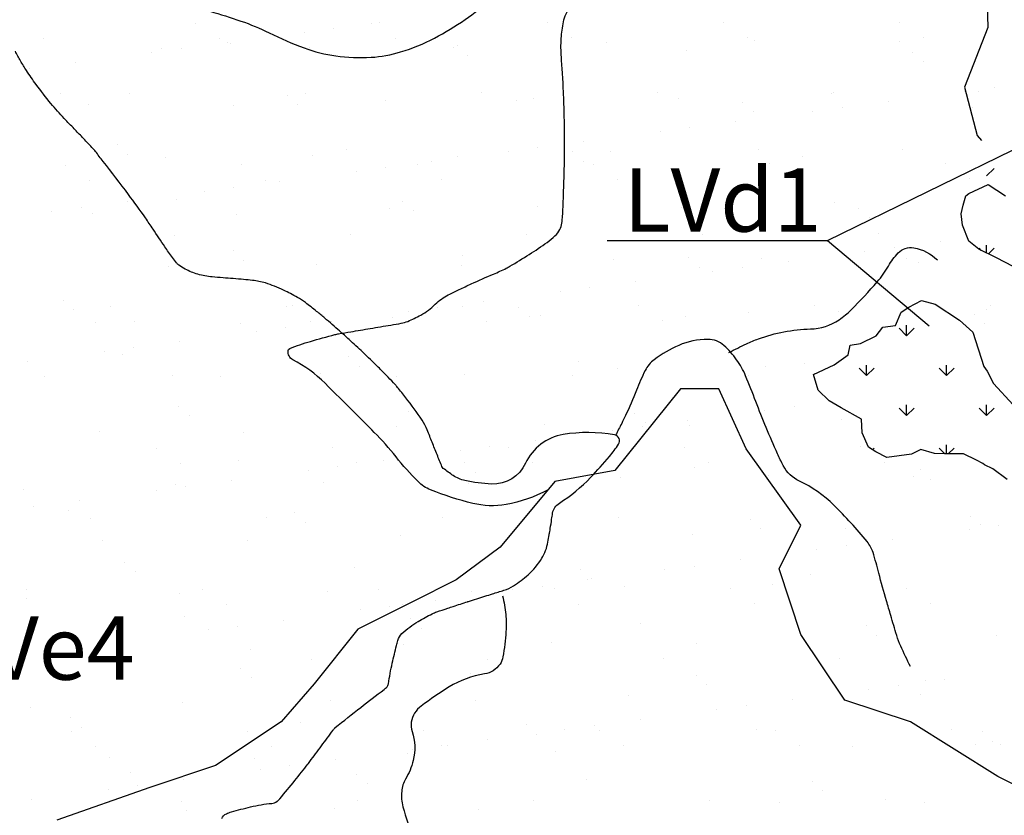
# Model space of a CAD drawing. Units: metres. Extents: x 248 to 1089, y -35862 to 8410.
# Drawn here: x 509 to 552, y 8015 to 8050 of the extents above; entities that cross this region are included whole.
import ezdxf
from ezdxf.enums import TextEntityAlignment as Align

# ---------------------------------------------------------------- set-up
doc = ezdxf.new("R2010")
doc.units = ezdxf.units.M
doc.header["$MEASUREMENT"] = 0
for name, color, linetype, lineweight in [('AFLUENTES', 1, 'Continuous', 0), ('CAIXA', 1, 'Continuous', 0), ('FORMATO', 1, 'Continuous', 0), ('HACHURA', 1, 'Continuous', 0), ('MC', 1, 'Continuous', 0), ('RIODOCE', 1, 'Continuous', 0)]:
    doc.layers.add(name, color=color, linetype=linetype, lineweight=lineweight)
doc.styles.add('Style-WORKING', font='WORKING.shx')

msp = doc.modelspace()

# ---------------------------------------------------------------- linework, layer by layer
at = {"layer": 'AFLUENTES', "color": 4, "linetype": 'Continuous', "lineweight": -3, "flags": 128}
for points in [[(507.198, 8053.242, -0.015268), (507.872, 8053.118, -0.018494), (508.42, 8052.979, -0.055415), (509.586, 8052.49, 0.067111), (510.559, 8052.108, 0.36707), (511.499, 8052.578, -0.401781), (512.403, 8052.963, -0.096571), (513.373, 8052.364, 0.086689), (514.439, 8051.676), (514.439, 8051.676, 0.002856), (515.822, 8051.1, 0.011262), (516.177, 8050.964, 0.013414), (517.196, 8050.63, -0.010044), (518.56, 8050.193, -0.032381), (519.811, 8049.672, 0.025998), (521.36, 8049.003, 0.05422), (522.764, 8048.649, 0.050435), (524.32, 8048.589, 0.058071), (525.631, 8048.826, 0.047735), (527.127, 8049.441, 0.029594), (528.48, 8050.26, 0.031813), (529.636, 8051.171, 0.031842), (529.843, 8051.382, 0.014789), (530.243, 8051.873)], [(517.725, 8014.899, -0.207012), (517.922, 8015.111, -0.034248), (518.148, 8015.192, -0.009492), (518.986, 8015.414, -0.037296), (519.928, 8015.57, 0.141492), (520.167, 8015.663, 0.053209), (520.283, 8015.773, 0.008076), (520.953, 8016.585), (520.953, 8016.585, 0.000352), (521.53, 8017.308), (521.53, 8017.308, 0.008226), (521.554, 8017.34), (521.554, 8017.34, 0.000122), (521.612, 8017.419), (521.612, 8017.419, 0.000014), (522.129, 8018.115), (522.129, 8018.114, 0.000786), (522.639, 8018.804, -0.004753), (522.725, 8018.917, -0.061701), (522.731, 8018.923), (522.731, 8018.923, -0.000368), (523.864, 8019.819), (523.864, 8019.819, -0.007406), (524.896, 8020.609, 0.0521), (525.032, 8020.734, 0.146465), (525.09, 8020.859, -0.021074), (525.261, 8021.776, -0.002184), (525.444, 8022.556), (525.444, 8022.556, -0.007758), (525.5, 8022.774, -0.139017), (525.689, 8023.088, -0.056403), (526.402, 8023.618, -0.012071), (527.027, 8023.961, -0.039029), (527.231, 8024.047), (527.231, 8024.047, -0.00054), (527.714, 8024.208, -0.001081), (527.955, 8024.287), (527.955, 8024.287, -0.000067), (528.593, 8024.496), (528.593, 8024.496, -0.002224), (528.613, 8024.502, -0.000482), (528.625, 8024.506), (528.625, 8024.506, -0.000008), (529.361, 8024.737), (529.361, 8024.737, -0.000351), (529.692, 8024.841), (529.692, 8024.841, 0.00023), (530.196, 8024.999), (530.196, 8024.999, 0.066827), (530.627, 8025.201, 0.039522), (531.266, 8025.686, 0.074041), (531.876, 8026.419, 0.092685), (532.146, 8027.134, 0.001487), (532.203, 8027.458, 0.001734), (532.249, 8027.736, 0.008275), (532.31, 8028.145, -0.012643), (532.352, 8028.413, -0.208131), (532.651, 8028.859, 0.060067), (534.032, 8029.996, 0.015542), (534.868, 8030.928, 0.029074), (535.268, 8031.465, 0.540365), (535.089, 8031.88, 0.08379), (532.815, 8031.892, 0.250506), (531.155, 8030.623, -0.30597), (529.654, 8029.703, -0.043115), (528.473, 8029.858, -0.092063), (527.956, 8030.076, -0.022151), (527.514, 8030.397, -0.127964), (527.457, 8030.474, -0.001268), (527.352, 8030.73), (527.352, 8030.73, -0.000591), (527.131, 8031.279), (527.131, 8031.279, -0.000729), (526.915, 8031.82), (526.915, 8031.82, 0.001401), (526.802, 8032.101, 0.050356), (526.576, 8032.529, 0.019844), (525.859, 8033.521, 0.003877), (525.491, 8033.982, 0.014121), (525.386, 8034.105, 0.00848), (525.081, 8034.429, 0.005919), (524.632, 8034.881, 0.003972), (523.955, 8035.535, 0.004535), (523.352, 8036.097, 0.004739), (522.93, 8036.477, 0.003104), (522.276, 8037.046), (522.276, 8037.046, 0.009627), (521.915, 8037.345, 0.00717), (521.417, 8037.73, 0.030551), (521.063, 8037.963, 0.018851), (520.454, 8038.282, 0.035077), (519.646, 8038.601, 0.052606), (519.077, 8038.717), (519.077, 8038.717, 0.001432), (518.685, 8038.753), (518.685, 8038.753, 0.001218), (518.223, 8038.793, 0.002438), (517.773, 8038.829), (517.773, 8038.829, -0.002293), (517.294, 8038.867), (517.294, 8038.867, -0.050097), (516.661, 8038.985, -0.053165), (516.099, 8039.217, -0.031339), (515.824, 8039.389, -0.068303), (515.715, 8039.492, -0.012675), (515.533, 8039.731, -0.00658), (515.201, 8040.204), (515.201, 8040.204, -0.004629), (514.678, 8040.986), (514.678, 8040.986, 0.007286), (514.342, 8041.481, 0.007941), (513.593, 8042.519), (513.593, 8042.519, 0.005528), (512.477, 8043.98), (512.477, 8043.98, 0.001842), (512.127, 8044.425), (512.127, 8044.425, 0.011373), (512.068, 8044.495, 0.008203), (511.975, 8044.599, 0.00184), (511.551, 8045.051, 0.004991), (511.195, 8045.42, -0.003995), (510.75, 8045.881, -0.017648), (510.16, 8046.546, -0.014711), (509.506, 8047.389, -0.012337), (509.081, 8048.002, -0.018234), (508.819, 8048.433, -0.007277), (508.588, 8048.861, -0.009582)], [(540.153, 8035.52, -0.014282), (540.929, 8035.91, -0.021814), (541.455, 8036.128, -0.080676), (543.753, 8036.567, 0.143207), (545.024, 8036.977, 0.046267), (545.558, 8037.417, 0.018884), (546.713, 8038.653, 0.047242), (547.209, 8039.349, -0.05597), (547.638, 8039.929, -0.254795), (548.325, 8040.159, -0.149889), (549.377, 8039.62)], [(548.186, 8021.622, -0.015582), (547.747, 8022.534, -0.031386), (547.573, 8023.005), (547.573, 8023.005, -0.000607), (547.308, 8023.891), (547.308, 8023.891, -0.000842), (547.119, 8024.531), (547.119, 8024.531, -0.008818), (546.781, 8025.76, 0.011822), (546.523, 8026.676, 0.098714), (546.263, 8027.158, 0.024558), (544.791, 8028.768, 0.086092), (543.265, 8029.833, -0.165885), (542.555, 8030.516, -0.013565), (542.3, 8031.046, -0.006334), (541.799, 8032.201), (541.799, 8032.201, -0.008683), (541.343, 8033.349, 0.008719), (540.888, 8034.491, 0.056098), (540.489, 8035.207, 0.054825), (539.93, 8035.832, 0.183884), (539.216, 8036.107, 0.104714), (537.931, 8035.84, 0.057767), (536.848, 8035.207, 0.116367), (536.446, 8034.724, 0.023027), (536.06, 8033.853, -0.017929), (535.575, 8032.729, -0.007074), (535.407, 8032.387, -0.004588), (535.137, 8031.867)], [(530.138, 8024.755, -0.036209), (530.277, 8023.934, -0.039599), (530.29, 8023.173, -0.029871), (530.152, 8022.051, -0.100398), (530.026, 8021.736, -0.212756), (529.338, 8021.296, 0.101113), (527.779, 8020.724, 0.023875), (526.539, 8019.874, 0.0853), (526.25, 8019.565, 0.227993), (526.141, 8018.75, -0.141342), (526.184, 8017.466, -0.070335), (525.85, 8016.647, 0.109279), (525.676, 8016.102, 0.087584), (525.732, 8015.422, 0.03945), (526.228, 8014, 0.031682)]]:
    msp.add_lwpolyline(points, format="xyb", dxfattribs=at)
at = {"layer": 'AFLUENTES', "color": 4, "linetype": 'Continuous', "lineweight": -3}
msp.add_lwpolyline([(551.514, 8052.97), (551.602, 8049.907), (550.571, 8047.266), (551.124, 8045.121), (551.315, 8044.912)], dxfattribs=at)
at = {"layer": 'CAIXA', "color": 7, "linetype": 'Continuous', "lineweight": -3}
msp.add_line((544.505, 8040.485), (555.394, 8045.809), dxfattribs=at)
msp.add_lwpolyline([(534.768, 8040.485), (544.505, 8040.485), (549.011, 8036.709)], dxfattribs=at)
at = {"layer": 'HACHURA', "color": 7, "linetype": 'Continuous', "lineweight": -3}
for p, q in [((516.561, 8050.088), (516.561, 8050.088)), ((522.663, 8049.866), (522.663, 8049.866)), ((524.346, 8050.102), (524.346, 8050.102)), ((524.696, 8050.134), (524.696, 8050.134)), ((532.132, 8050.116), (532.132, 8050.116)), ((539.917, 8050.13), (539.917, 8050.13)), ((547.702, 8050.144), (547.702, 8050.144)), ((521.362, 8049.695), (521.362, 8049.695)), ((525.4, 8049.43), (525.4, 8049.43)), ((533.186, 8049.444), (533.186, 8049.444)), ((540.971, 8049.458), (540.971, 8049.458)), ((548.756, 8049.472), (548.756, 8049.472)), ((509.83, 8049.402), (509.83, 8049.402)), ((517.615, 8049.416), (517.615, 8049.416)), ((517.966, 8049.248), (517.966, 8049.248)), ((518.12, 8049.197), (518.12, 8049.197)), ((521.595, 8049.042), (521.595, 8049.042)), ((527.99, 8049.011), (527.99, 8049.011)), ((528.124, 8049.111), (528.124, 8049.111)), ((534.742, 8049.254), (534.742, 8049.254)), ((541.286, 8049.338), (541.286, 8049.338)), ((547.681, 8049.307), (547.681, 8049.307)), ((514.632, 8048.809), (514.632, 8048.809)), ((515.051, 8048.958), (515.051, 8048.958)), ((515.934, 8048.981), (515.934, 8048.981)), ((528.585, 8048.689), (528.585, 8048.689)), ((538.275, 8048.89), (538.275, 8048.89)), ((548.278, 8048.804), (548.278, 8048.804)), ((511.237, 8048.362), (511.237, 8048.362)), ((548.739, 8048.382), (548.739, 8048.382)), ((509.204, 8048.095), (509.204, 8048.095)), ((510.605, 8047.003), (510.605, 8047.003)), ((513.625, 8046.984), (513.625, 8046.984)), ((520.608, 8046.917), (520.608, 8046.917)), ((521.41, 8046.998), (521.41, 8046.998)), ((529.196, 8047.012), (529.196, 8047.012)), ((536.981, 8047.026), (536.981, 8047.026)), ((544.667, 8046.994), (544.667, 8046.994)), ((544.766, 8047.04), (544.766, 8047.04)), ((550.585, 8047.07), (550.585, 8047.07)), ((551.211, 8047.077), (551.211, 8047.077)), ((551.886, 8047.241), (551.886, 8047.241)), ((511.828, 8046.485), (511.828, 8046.485)), ((518.223, 8046.455), (518.223, 8046.455)), ((521.069, 8046.495), (521.069, 8046.495)), ((524.975, 8046.698), (524.975, 8046.698)), ((530.76, 8046.696), (530.76, 8046.696)), ((531.519, 8046.781), (531.519, 8046.781)), ((537.914, 8046.751), (537.914, 8046.751)), ((540.763, 8046.61), (540.763, 8046.61)), ((547.189, 8046.622), (547.189, 8046.622)), ((550.914, 8046.389), (550.914, 8046.389)), ((541.224, 8046.188), (541.224, 8046.188)), ((543.855, 8046.184), (543.855, 8046.184)), ((545.156, 8046.355), (545.156, 8046.355)), ((540.459, 8045.736), (540.459, 8045.736)), ((537.126, 8045.298), (537.126, 8045.298)), ((538.427, 8045.469), (538.427, 8045.469)), ((513.093, 8044.723), (513.093, 8044.723)), ((533.73, 8044.85), (533.73, 8044.85)), ((513.554, 8044.301), (513.554, 8044.301)), ((521.752, 8044.225), (521.752, 8044.225)), ((523.244, 8044.502), (523.244, 8044.502)), ((530.396, 8044.412), (530.396, 8044.412)), ((531.697, 8044.583), (531.697, 8044.583)), ((533.248, 8044.416), (533.248, 8044.416)), ((534.9, 8044.437), (534.9, 8044.437)), ((541.443, 8044.521), (541.443, 8044.521)), ((547.839, 8044.49), (547.839, 8044.49)), ((510.795, 8043.813), (510.795, 8043.813)), ((515.208, 8044.141), (515.208, 8044.141)), ((518.58, 8043.827), (518.58, 8043.827)), ((526.365, 8043.841), (526.365, 8043.841)), ((527, 8043.965), (527, 8043.965)), ((528.147, 8044.194), (528.147, 8044.194)), ((533.709, 8043.994), (533.709, 8043.994)), ((534.151, 8043.856), (534.151, 8043.856)), ((541.936, 8043.87), (541.936, 8043.87)), ((543.399, 8044.195), (543.399, 8044.195)), ((549.721, 8043.884), (549.721, 8043.884)), ((523.667, 8043.526), (523.667, 8043.526)), ((524.968, 8043.697), (524.968, 8043.697)), ((551.543, 8043.34), (551.875, 8043.671)), ((511.849, 8043.141), (511.849, 8043.141)), ((519.634, 8043.156), (519.634, 8043.156)), ((520.271, 8043.079), (520.271, 8043.079)), ((527.419, 8043.17), (527.419, 8043.17)), ((535.205, 8043.184), (535.205, 8043.184)), ((542.99, 8043.198), (542.99, 8043.198)), ((550.776, 8043.212), (550.776, 8043.212)), ((516.937, 8042.64), (516.937, 8042.64)), ((518.239, 8042.811), (518.239, 8042.811)), ((513.542, 8042.193), (513.542, 8042.193)), ((515.729, 8042.308), (515.729, 8042.308)), ((525.733, 8042.222), (525.733, 8042.222)), ((544.824, 8042.177), (544.824, 8042.177)), ((510.208, 8041.754), (510.208, 8041.754)), ((511.509, 8041.925), (511.509, 8041.925)), ((511.985, 8041.668), (511.985, 8041.668)), ((518.38, 8041.638), (518.38, 8041.638)), ((525.133, 8041.881), (525.133, 8041.881)), ((526.193, 8041.8), (526.193, 8041.8)), ((531.677, 8041.964), (531.677, 8041.964)), ((535.884, 8042.001), (535.884, 8042.001)), ((538.072, 8041.934), (538.072, 8041.934)), ((545.887, 8041.915), (545.887, 8041.915)), ((546.348, 8041.493), (546.348, 8041.493)), ((515.644, 8040.724), (515.644, 8040.724)), ((523.429, 8040.738), (523.429, 8040.738)), ((531.215, 8040.752), (531.215, 8040.752)), ((539, 8040.766), (539, 8040.766)), ((546.785, 8040.78), (546.785, 8040.78)), ((549.494, 8040.453), (549.494, 8040.453)), ((518.217, 8040.028), (518.217, 8040.028)), ((546.16, 8040.014), (546.16, 8040.014)), ((547.461, 8040.185), (547.461, 8040.185)), ((551.309, 8040.039), (551.212, 8040.136)), ((551.543, 8039.926), (551.543, 8040.273)), ((551.626, 8039.887), (551.875, 8040.136)), ((518.678, 8039.605), (518.678, 8039.605)), ((528.368, 8039.807), (528.368, 8039.807)), ((535.057, 8039.62), (535.057, 8039.62)), ((538.372, 8039.721), (538.372, 8039.721)), ((541.601, 8039.704), (541.601, 8039.704)), ((542.764, 8039.567), (542.764, 8039.567)), ((547.996, 8039.673), (547.996, 8039.673)), ((548.523, 8039.5), (548.523, 8039.5)), ((515.366, 8039.324), (515.366, 8039.324)), ((521.91, 8039.408), (521.91, 8039.408)), ((528.305, 8039.377), (528.305, 8039.377)), ((538.833, 8039.298), (538.833, 8039.298)), ((539.431, 8039.128), (539.431, 8039.128)), ((540.732, 8039.3), (540.732, 8039.3)), ((536.035, 8038.681), (536.035, 8038.681)), ((532.701, 8038.242), (532.701, 8038.242)), ((534.003, 8038.414), (534.003, 8038.414)), ((510.702, 8037.833), (510.702, 8037.833)), ((529.306, 8037.795), (529.306, 8037.795)), ((511.163, 8037.411), (511.163, 8037.411)), ((512.813, 8037.553), (512.813, 8037.553)), ((520.599, 8037.567), (520.599, 8037.567)), ((520.853, 8037.612), (520.853, 8037.612)), ((525.972, 8037.356), (525.972, 8037.356)), ((527.273, 8037.528), (527.273, 8037.528)), ((528.384, 8037.581), (528.384, 8037.581)), ((530.857, 8037.526), (530.857, 8037.526)), ((536.17, 8037.595), (536.17, 8037.595)), ((541.008, 8037.305), (541.008, 8037.305)), ((543.955, 8037.609), (543.955, 8037.609)), ((544.981, 8037.36), (544.981, 8037.36)), ((551.526, 8037.443), (551.526, 8037.443)), ((551.74, 8037.624), (551.74, 8037.624)), ((512.143, 8036.851), (512.143, 8036.851)), ((513.868, 8036.881), (513.868, 8036.881)), ((518.538, 8036.82), (518.538, 8036.82)), ((521.653, 8036.895), (521.653, 8036.895)), ((522.576, 8036.909), (522.576, 8036.909)), ((525.29, 8037.064), (525.29, 8037.064)), ((529.438, 8036.91), (529.438, 8036.91)), ((531.317, 8037.104), (531.317, 8037.104)), ((531.834, 8037.147), (531.834, 8037.147)), ((537.224, 8036.924), (537.224, 8036.924)), ((538.229, 8037.117), (538.229, 8037.117)), ((545.009, 8036.938), (545.009, 8036.938)), ((551.011, 8037.219), (551.011, 8037.219)), ((519.242, 8036.47), (519.242, 8036.47)), ((520.544, 8036.642), (520.544, 8036.642)), ((548.008, 8036.269), (547.676, 8036.6)), ((548.008, 8036.269), (548.008, 8036.737)), ((548.008, 8036.269), (548.339, 8036.6)), ((551.472, 8036.797), (551.472, 8036.797)), ((515.847, 8036.023), (515.847, 8036.023)), ((512.513, 8035.584), (512.513, 8035.584)), ((513.814, 8035.756), (513.814, 8035.756)), ((509.117, 8035.137), (509.117, 8035.137)), ((513.338, 8035.418), (513.338, 8035.418)), ((523.341, 8035.332), (523.341, 8035.332)), ((533.492, 8035.111), (533.492, 8035.111)), ((523.802, 8034.91), (523.802, 8034.91)), ((535.215, 8034.803), (535.215, 8034.803)), ((541.759, 8034.887), (541.759, 8034.887)), ((543.496, 8035.025), (543.496, 8035.025)), ((546.24, 8034.501), (545.909, 8034.832)), ((546.24, 8034.501), (546.24, 8034.97)), ((546.24, 8034.501), (546.571, 8034.832)), ((549.776, 8034.501), (549.444, 8034.832)), ((549.776, 8034.501), (549.776, 8034.97)), ((549.776, 8034.501), (550.107, 8034.832)), ((509.878, 8034.449), (509.878, 8034.449)), ((515.523, 8034.507), (515.523, 8034.507)), ((517.663, 8034.463), (517.663, 8034.463)), ((522.067, 8034.591), (522.067, 8034.591)), ((525.448, 8034.477), (525.448, 8034.477)), ((528.462, 8034.56), (528.462, 8034.56)), ((533.234, 8034.492), (533.234, 8034.492)), ((541.019, 8034.506), (541.019, 8034.506)), ((543.957, 8034.603), (543.957, 8034.603)), ((551.799, 8034.284), (551.799, 8034.284)), ((515.826, 8033.138), (515.826, 8033.138)), ((525.977, 8032.917), (525.977, 8032.917)), ((541.736, 8032.959), (541.736, 8032.959)), ((543.037, 8033.13), (543.037, 8033.13)), ((548.008, 8032.733), (547.676, 8033.065)), ((548.008, 8032.733), (548.008, 8033.202)), ((548.008, 8032.733), (548.339, 8033.065)), ((551.543, 8032.733), (551.212, 8033.065)), ((551.543, 8032.733), (551.543, 8033.202)), ((551.543, 8032.733), (551.875, 8033.065)), ((516.287, 8032.716), (516.287, 8032.716)), ((535.981, 8032.831), (535.981, 8032.831)), ((538.34, 8032.512), (538.34, 8032.512)), ((545.139, 8032.543), (545.139, 8032.543)), ((512.3, 8032.034), (512.3, 8032.034)), ((525.447, 8032.247), (525.447, 8032.247)), ((531.991, 8032.33), (531.991, 8032.33)), ((535.006, 8032.073), (535.006, 8032.073)), ((536.307, 8032.244), (536.307, 8032.244)), ((536.441, 8032.409), (536.441, 8032.409)), ((538.387, 8032.299), (538.387, 8032.299)), ((518.695, 8032.003), (518.695, 8032.003)), ((531.611, 8031.626), (531.611, 8031.626)), ((514.833, 8031.293), (514.833, 8031.293)), ((522.618, 8031.307), (522.618, 8031.307)), ((528.277, 8031.187), (528.277, 8031.187)), ((529.578, 8031.358), (529.578, 8031.358)), ((530.403, 8031.321), (530.403, 8031.321)), ((538.189, 8031.335), (538.189, 8031.335)), ((545.974, 8031.349), (545.974, 8031.349)), ((546.497, 8031.222), (546.571, 8031.297)), ((549.706, 8031.035), (549.444, 8031.297)), ((549.776, 8031.035), (549.776, 8031.434)), ((549.846, 8031.036), (550.107, 8031.297)), ((518.462, 8030.723), (518.462, 8030.723)), ((524.881, 8030.74), (524.881, 8030.74)), ((515.887, 8030.621), (515.887, 8030.621)), ((521.547, 8030.301), (521.547, 8030.301)), ((522.849, 8030.472), (522.849, 8030.472)), ((523.672, 8030.635), (523.672, 8030.635)), ((528.465, 8030.637), (528.465, 8030.637)), ((531.458, 8030.649), (531.458, 8030.649)), ((538.616, 8030.416), (538.616, 8030.416)), ((539.243, 8030.663), (539.243, 8030.663)), ((547.028, 8030.678), (547.028, 8030.678)), ((548.62, 8030.33), (548.62, 8030.33)), ((518.152, 8029.854), (518.152, 8029.854)), ((528.926, 8030.215), (528.926, 8030.215)), ((535.372, 8029.986), (535.372, 8029.986)), ((541.916, 8030.07), (541.916, 8030.07)), ((548.311, 8030.039), (548.311, 8030.039)), ((549.081, 8029.908), (549.081, 8029.908)), ((508.928, 8029.447), (508.928, 8029.447)), ((514.818, 8029.415), (514.818, 8029.415)), ((515.681, 8029.69), (515.681, 8029.69)), ((516.119, 8029.586), (516.119, 8029.586)), ((522.225, 8029.774), (522.225, 8029.774)), ((528.62, 8029.743), (528.62, 8029.743)), ((511.422, 8028.968), (511.422, 8028.968)), ((509.39, 8028.7), (509.39, 8028.7)), ((510.946, 8028.529), (510.946, 8028.529)), ((511.897, 8028.189), (511.897, 8028.189)), ((519.682, 8028.203), (519.682, 8028.203)), ((520.95, 8028.443), (520.95, 8028.443)), ((527.467, 8028.217), (527.467, 8028.217)), ((531.101, 8028.222), (531.101, 8028.222)), ((535.253, 8028.231), (535.253, 8028.231)), ((541.105, 8028.136), (541.105, 8028.136)), ((543.038, 8028.245), (543.038, 8028.245)), ((550.824, 8028.26), (550.824, 8028.26)), ((521.411, 8028.02), (521.411, 8028.02)), ((541.566, 8027.714), (541.566, 8027.714)), ((545.297, 8027.726), (545.297, 8027.726)), ((550.77, 8027.675), (550.77, 8027.675)), ((551.256, 8027.915), (551.256, 8027.915)), ((552.071, 8027.847), (552.071, 8027.847)), ((525.605, 8027.43), (525.605, 8027.43)), ((532.149, 8027.513), (532.149, 8027.513)), ((538.544, 8027.482), (538.544, 8027.482)), ((547.374, 8027.228), (547.374, 8027.228)), ((512.458, 8027.217), (512.458, 8027.217)), ((518.853, 8027.186), (518.853, 8027.186)), ((544.041, 8026.789), (544.041, 8026.789)), ((545.342, 8026.961), (545.342, 8026.961)), ((513.435, 8026.249), (513.435, 8026.249)), ((523.586, 8026.027), (523.586, 8026.027)), ((533.589, 8025.942), (533.589, 8025.942)), ((538.612, 8026.075), (538.612, 8026.075)), ((540.645, 8026.342), (540.645, 8026.342)), ((513.895, 8025.826), (513.895, 8025.826)), ((534.05, 8025.519), (534.05, 8025.519)), ((537.311, 8025.903), (537.311, 8025.903)), ((543.74, 8025.721), (543.74, 8025.721)), ((524.637, 8025.047), (524.637, 8025.047)), ((531.883, 8025.189), (531.883, 8025.189)), ((532.422, 8025.061), (532.422, 8025.061)), ((533.916, 8025.456), (533.916, 8025.456)), ((535.529, 8025.169), (535.529, 8025.169)), ((540.208, 8025.075), (540.208, 8025.075)), ((542.074, 8025.253), (542.074, 8025.253)), ((547.993, 8025.089), (547.993, 8025.089)), ((509.066, 8025.018), (509.066, 8025.018)), ((509.086, 8024.63), (509.086, 8024.63)), ((515.838, 8024.873), (515.838, 8024.873)), ((516.852, 8025.032), (516.852, 8025.032)), ((522.382, 8024.957), (522.382, 8024.957)), ((528.777, 8024.926), (528.777, 8024.926)), ((530.582, 8025.017), (530.582, 8025.017)), ((517.906, 8024.361), (517.906, 8024.361)), ((525.154, 8024.303), (525.154, 8024.303)), ((525.691, 8024.375), (525.691, 8024.375)), ((527.186, 8024.57), (527.186, 8024.57)), ((533.477, 8024.389), (533.477, 8024.389)), ((541.262, 8024.403), (541.262, 8024.403)), ((549.047, 8024.417), (549.047, 8024.417)), ((516.071, 8023.833), (516.071, 8023.833)), ((523.852, 8024.132), (523.852, 8024.132)), ((526.074, 8023.747), (526.074, 8023.747)), ((518.424, 8023.417), (518.424, 8023.417)), ((520.457, 8023.685), (520.457, 8023.685)), ((526.535, 8023.325), (526.535, 8023.325)), ((536.225, 8023.526), (536.225, 8023.526)), ((546.229, 8023.44), (546.229, 8023.44)), ((517.123, 8023.246), (517.123, 8023.246)), ((546.69, 8023.018), (546.69, 8023.018)), ((551.998, 8022.992), (551.998, 8022.992)), ((525.763, 8022.613), (525.763, 8022.613)), ((532.307, 8022.696), (532.307, 8022.696)), ((538.702, 8022.665), (538.702, 8022.665)), ((519.01, 8022.369), (519.01, 8022.369)), ((521.701, 8021.943), (521.701, 8021.943)), ((529.486, 8021.957), (529.486, 8021.957)), ((537.272, 8021.971), (537.272, 8021.971)), ((545.057, 8021.985), (545.057, 8021.985)), ((518.559, 8021.553), (518.559, 8021.553)), ((519.02, 8021.131), (519.02, 8021.131)), ((528.71, 8021.332), (528.71, 8021.332)), ((538.714, 8021.246), (538.714, 8021.246)), ((539.174, 8020.824), (539.174, 8020.824)), ((547.647, 8020.791), (547.647, 8020.791)), ((548.865, 8021.025), (548.865, 8021.025)), ((549.679, 8021.059), (549.679, 8021.059)), ((535.687, 8020.352), (535.687, 8020.352)), ((546.346, 8020.62), (546.346, 8020.62)), ((548.626, 8020.405), (548.626, 8020.405)), ((515.995, 8020.056), (515.995, 8020.056)), ((522.539, 8020.139), (522.539, 8020.139)), ((528.935, 8020.109), (528.935, 8020.109)), ((540.917, 8019.905), (540.917, 8019.905)), ((542.95, 8020.173), (542.95, 8020.173)), ((509.243, 8019.813), (509.243, 8019.813)), ((539.616, 8019.734), (539.616, 8019.734)), ((511.043, 8019.359), (511.043, 8019.359)), ((521.195, 8019.138), (521.195, 8019.138)), ((531.198, 8019.052), (531.198, 8019.052)), ((534.188, 8019.019), (534.188, 8019.019)), ((536.221, 8019.287), (536.221, 8019.287)), ((511.085, 8018.758), (511.085, 8018.758)), ((511.504, 8018.937), (511.504, 8018.937)), ((518.871, 8018.772), (518.871, 8018.772)), ((526.656, 8018.786), (526.656, 8018.786)), ((531.659, 8018.63), (531.659, 8018.63)), ((532.887, 8018.848), (532.887, 8018.848)), ((534.442, 8018.8), (534.442, 8018.8)), ((541.349, 8018.831), (541.349, 8018.831)), ((542.227, 8018.815), (542.227, 8018.815)), ((550.012, 8018.829), (550.012, 8018.829)), ((551.353, 8018.745), (551.353, 8018.745)), ((512.14, 8018.086), (512.14, 8018.086)), ((519.925, 8018.1), (519.925, 8018.1)), ((527.459, 8018.133), (527.459, 8018.133)), ((527.71, 8018.115), (527.71, 8018.115)), ((529.491, 8018.401), (529.491, 8018.401)), ((535.496, 8018.129), (535.496, 8018.129)), ((543.281, 8018.143), (543.281, 8018.143)), ((545.611, 8018.092), (545.611, 8018.092)), ((551.066, 8018.157), (551.066, 8018.157)), ((551.814, 8018.323), (551.814, 8018.323)), ((552.155, 8018.175), (552.155, 8018.175)), ((525.92, 8017.796), (525.92, 8017.796)), ((526.157, 8017.962), (526.157, 8017.962)), ((532.464, 8017.879), (532.464, 8017.879)), ((512.773, 8017.583), (512.773, 8017.583)), ((519.168, 8017.552), (519.168, 8017.552)), ((520.729, 8017.248), (520.729, 8017.248)), ((522.762, 8017.515), (522.762, 8017.515)), ((513.679, 8016.944), (513.679, 8016.944)), ((519.428, 8017.076), (519.428, 8017.076)), ((523.683, 8016.858), (523.683, 8016.858)), ((514, 8016.361), (514, 8016.361)), ((516.032, 8016.629), (516.032, 8016.629)), ((524.144, 8016.436), (524.144, 8016.436)), ((533.834, 8016.637), (533.834, 8016.637)), ((543.838, 8016.551), (543.838, 8016.551)), ((512.698, 8016.19), (512.698, 8016.19)), ((544.298, 8016.129), (544.298, 8016.129)), ((509.303, 8015.743), (509.303, 8015.743)), ((515.935, 8015.668), (515.935, 8015.668)), ((523.72, 8015.683), (523.72, 8015.683)), ((531.506, 8015.697), (531.506, 8015.697)), ((539.291, 8015.711), (539.291, 8015.711)), ((542.388, 8015.618), (542.388, 8015.618)), ((547.076, 8015.725), (547.076, 8015.725)), ((548.784, 8015.588), (548.784, 8015.588)), ((516.153, 8015.239), (516.153, 8015.239)), ((522.697, 8015.322), (522.697, 8015.322)), ((529.092, 8015.292), (529.092, 8015.292))]:
    msp.add_line(p, q, dxfattribs=at)
at = {"layer": 'MC', "color": 7, "linetype": 'Continuous', "lineweight": -3, "flags": 128}
msp.add_lwpolyline([(532.13, 8029.432, -0.078651), (530.292, 8028.798, -0.104207), (528.818, 8028.845, -0.03507), (526.954, 8029.443, -0.103749), (526.398, 8029.813, -0.025182), (525.425, 8030.908, 0.025509), (524.463, 8031.989, 0.001856), (523.571, 8032.886), (523.571, 8032.886, 0.001294), (522.285, 8034.165), (522.285, 8034.165, 0.074958), (520.864, 8035.202, -0.315431), (520.653, 8035.607, -0.267573), (520.722, 8035.696, -0.028779), (521.644, 8036.017, -0.003726), (522.717, 8036.315), (522.717, 8036.315, -0.023696), (522.888, 8036.353), (522.888, 8036.353, -0.000957), (523.422, 8036.442), (523.422, 8036.442, 0.000592), (524.286, 8036.586), (524.286, 8036.586, 0.000512), (525.199, 8036.741), (525.199, 8036.741, 0.001017), (525.658, 8036.82), (525.658, 8036.82, 0.055404), (525.942, 8036.903, 0.025558), (526.521, 8037.179, 0.072862), (527.16, 8037.657, -0.081656), (527.738, 8038.074, -0.003601), (528.225, 8038.311, -0.00334), (528.753, 8038.561, -0.00919), (529.74, 8038.996, 0.016045), (530.302, 8039.253, 0.020732), (530.46, 8039.34), (530.46, 8039.34, 0.003734), (531.316, 8039.867), (531.316, 8039.867, 0.015698), (532.11, 8040.399, 0.033376), (532.457, 8040.684, 0.080134), (532.672, 8040.963, 0.095537), (532.761, 8041.245, 0.008804), (532.793, 8041.578, 0.01061), (532.809, 8041.855), (532.809, 8041.855, 0.000181), (532.827, 8042.34), (532.827, 8042.34, 0.000583), (532.832, 8042.491), (532.832, 8042.491, 0.001081), (532.859, 8043.335), (532.859, 8043.335, 0.001338), (532.878, 8044.017), (532.878, 8044.017, 0.006992), (532.884, 8044.641), (532.884, 8044.641, 0.003779), (532.871, 8045.796, 0.003682), (532.856, 8046.38), (532.856, 8046.38, 0.00192), (532.814, 8047.499), (532.814, 8047.499, 0.010284), (532.787, 8047.933, -0.005847), (532.733, 8048.694, -0.034276), (532.741, 8049.52, -0.038559), (532.855, 8050.246, -0.070015), (532.993, 8050.601, -0.05313)], format="xyb", dxfattribs=at)
at = {"layer": 'MC', "color": 7, "linetype": 'Continuous', "lineweight": -3}
for points in [[(552.726, 8039.335), (551.987, 8039.713), (551.198, 8040.092), (550.764, 8040.446), (550.482, 8041.157), (550.429, 8041.665), (550.504, 8042.047), (550.63, 8042.454), (550.757, 8042.556), (551.62, 8042.966), (552.384, 8042.461)], [(545.418, 8035.418), (545.518, 8035.85), (545.976, 8035.928), (546.661, 8036.262), (546.964, 8036.644), (547.524, 8036.722), (547.776, 8037.308), (548.105, 8037.538), (548.664, 8037.82), (549.274, 8037.669), (550.345, 8036.961), (550.932, 8036.43), (551.42, 8034.906), (551.573, 8034.703), (551.855, 8034.145), (552.723, 8033.207)], [(552.455, 8029.901), (551.818, 8030.382), (551.462, 8030.558), (551.385, 8030.609), (551.105, 8030.761), (550.519, 8031.038), (549.68, 8031.035), (549.248, 8031.059), (548.637, 8031.235), (548.231, 8031.03), (547.138, 8030.873), (546.654, 8031.126), (546.323, 8031.328), (546.041, 8031.962), (546.013, 8032.573), (545.122, 8033.078), (544.586, 8033.381), (544.102, 8033.862), (543.896, 8034.548), (544.803, 8034.974), (545.418, 8035.418)], [(554.699, 8015.448), (552.047, 8016.755), (548.175, 8019.173), (545.272, 8020.141), (543.336, 8023.042), (542.368, 8025.944), (543.336, 8027.878), (540.916, 8031.263), (539.707, 8033.923), (538.013, 8033.923), (535.109, 8030.296), (532.448, 8029.813), (530.028, 8026.911), (528.092, 8025.46), (526.156, 8024.493), (523.737, 8023.284), (521.801, 8020.866), (520.349, 8019.173), (517.446, 8017.239), (514.542, 8016.272), (510.429, 8014.821)]]:
    msp.add_lwpolyline(points, dxfattribs=at)
at = {"layer": 'RIODOCE', "color": 4, "linetype": 'Continuous', "lineweight": -3, "flags": 128}
msp.add_lwpolyline([(601.544, 8093.396, 0.000004), (604.23, 8093.869)], format="xyb", dxfattribs=at)

# ---------------------------------------------------------------- texts
at = {"layer": 'FORMATO', "color": 3, "linetype": 'Continuous', "lineweight": -3, "style": 'Style-WORKING'}
for s, p in [('LVd1', (539.875, 8040.873)), ('PVe4', (509.435, 8021.042))]:
    msp.add_text(s, height=2.8, dxfattribs=at).set_placement(p, align=Align.CENTER)

doc.saveas('drawing.dxf')
